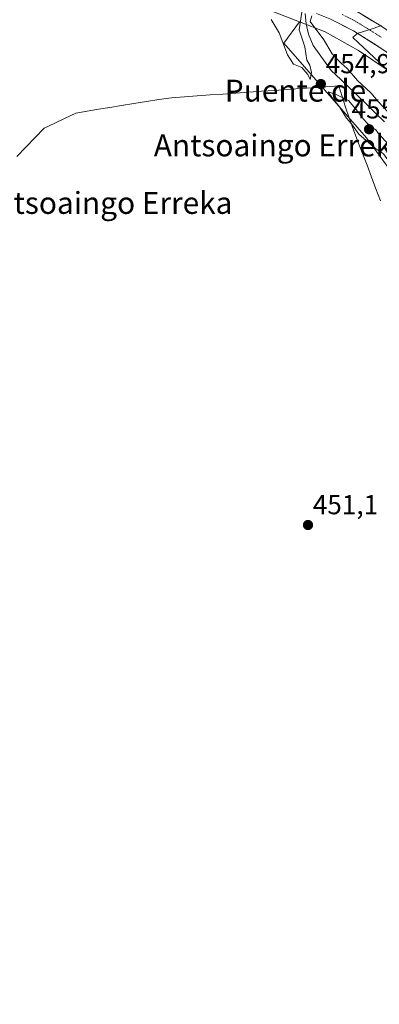
# Model space of a CAD drawing. Units: metres. Extents: x 631283 to 634738, y 4731993 to 4734372.
# Drawn here: x 634327 to 634459, y 4733832 to 4734191 of the extents above; entities that cross this region are included whole.
import ezdxf
from ezdxf.enums import TextEntityAlignment as Align

# ---------------------------------------------------------------- set-up
doc = ezdxf.new("R2010")
doc.units = ezdxf.units.M
doc.header["$MEASUREMENT"] = 0
doc.linetypes.add('TRAZO_Y_PUNTO', pattern=[1, 0.5, -0.25, 0, -0.25])
for name, color, linetype, lineweight in [('Arbolado forestal CxS', 92, 'Continuous', 0), ('Carretera de calzada única', 19, 'Continuous', 13), ('Carretera de calzada única Cxs', 19, 'Continuous', 13), ('Carretera de calzada única eje', 19, 'TRAZO_Y_PUNTO', 0), ('Carátula', 7, 'Continuous', 5), ('Corriente natural lineal', 142, 'Continuous', 13), ('Cultivos herbáceos CxS', 92, 'Continuous', 0), ('Curva de nivel normal', 36, 'Continuous', 0), ('Entidad de ámbito territorial', 19, 'Continuous', 0), ('Entidad de ámbito territorial CxS', 92, 'Continuous', 0), ('Núcleo urbano CxS', 19, 'Continuous', 0), ('Punto de cota en terreno', 7, 'Continuous', 0), ('Rótulo de punto de cota en terreno', 19, 'Continuous', 0), ('Texto cartográfico', 19, 'Continuous', 0)]:
    doc.layers.add(name, color=color, linetype=linetype, lineweight=lineweight)
doc.styles.add('Arial', font='txt', dxfattribs={"height": 0.2})

# ---------------------------------------------------------------- blocks, each defined once
blk = doc.blocks.new('5PATER')
at = {"layer": 'Carátula', "linetype": 'Continuous', "lineweight": 5}
h = blk.add_hatch(color=250, dxfattribs=at)
edge = h.paths.add_edge_path()
edge.add_ellipse((0, 0.01), major_axis=(-1.33, -1.34), ratio=0.999422, start_angle=0, end_angle=360)

msp = doc.modelspace()

# ---------------------------------------------------------------- linework, layer by layer
at = {"layer": 'Arbolado forestal CxS', "color": 92, "linetype": 'Continuous', "lineweight": 0}
for points in [[(634611.7, 4733680.92, 450.93), (634529.34, 4733937.55, 451.96), (634477.56, 4734084.31, 453.24), (634467, 4734130.27, 454.29), (634454.09, 4734147.81, 454.72), (634423.89, 4734182.44, 455.17), (634429.62, 4734190.16, 454.71), (634438.92, 4734186.52, 455.46), (634451.16, 4734179.79, 455.07), (634466.52, 4734169.4, 454.49), (634466.97, 4734169.1, 454.5), (634482.5, 4734154.27, 454.01), (634493.23, 4734140.78, 453.85), (634507.46, 4734116.65, 453.1), (634527.75, 4734070.05, 454.09), (634527.82, 4734069.89, 454.12), (634560.05, 4734000.1, 452.22), (634580.64, 4733954.92, 451.97), (634590.25, 4733933.83, 452.6), (634594.15, 4733925.26, 452.65), (634595.48, 4733921.99, 452.4), (634603.78, 4733901.59, 452.46), (634623.02, 4733846.58, 452.23), (634638.51, 4733799, 452.05)], [(634429.62, 4734190.16, 454.71), (634423.89, 4734182.44, 455.17), (634454.09, 4734147.81, 454.72), (634467, 4734130.27, 454.29), (634477.56, 4734084.31, 453.24), (634529.34, 4733937.55, 451.96), (634611.7, 4733680.92, 450.93), (634608.56, 4733655.8, 450.85), (634616.41, 4733624.41, 451.2), (634607.03, 4733525.11, 451.26), (634620.37, 4733498.43, 451.45), (634623.58, 4733495.65, 451.49)], [(634429.62, 4734190.16, 454.71), (634438.92, 4734186.52, 455.46), (634451.16, 4734179.79, 455.07), (634466.52, 4734169.4, 454.49), (634466.97, 4734169.1, 454.5), (634482.5, 4734154.27, 454.01), (634493.23, 4734140.78, 453.85), (634507.46, 4734116.65, 453.1), (634527.75, 4734070.05, 454.09), (634527.82, 4734069.89, 454.12), (634560.05, 4734000.1, 452.22), (634580.64, 4733954.92, 451.97), (634590.25, 4733933.83, 452.6), (634594.15, 4733925.26, 452.65), (634595.48, 4733921.99, 452.4), (634603.78, 4733901.59, 452.46), (634623.02, 4733846.58, 452.23), (634638.51, 4733799, 452.05)]]:
    msp.add_polyline3d(points, dxfattribs=at)
at = {"layer": 'Carretera de calzada única', "color": 19, "linetype": 'Continuous', "lineweight": 13}
for points in [[(634441.99, 4734198.28), (634442.51, 4734198.06), (634449.78, 4734194.42), (634459.32, 4734188.72), (634468.28, 4734182.57), (634476.12, 4734176.32), (634485.32, 4734167.8), (634491.32, 4734161.39), (634497.28, 4734154.34), (634502.71, 4734146.91), (634507.6, 4734139.09), (634512.96, 4734128.67), (634516.51, 4734120.17), (634530.14, 4734090.63), (634537.1, 4734074.68), (634562.44, 4734019.93), (634589.64, 4733958.81), (634606.23, 4733923.39), (634611.71, 4733910.4), (634631.1, 4733857.44), (634649.76, 4733799.16)], [(634644.42, 4733797.59), (634625.82, 4733855.65), (634606.53, 4733908.35), (634591.8, 4733943.18), (634571.71, 4733986.61), (634532.03, 4734072.4), (634512.64, 4734116.82), (634504.94, 4734130.98), (634497.92, 4734142.48), (634492.35, 4734150.65), (634485.25, 4734158.43), (634476.94, 4734166.66), (634469.07, 4734173.79), (634460.01, 4734180.16), (634449.37, 4734186.9), (634440.64, 4734191.35), (634435.85, 4734193.26)]]:
    msp.add_lwpolyline(points, dxfattribs=at)
at = {"layer": 'Carretera de calzada única Cxs', "color": 19, "linetype": 'Continuous', "lineweight": 13}
for points in [[(634460.01, 4734180.16, 454.39), (634456.46, 4734182.41, 454.64), (634452.92, 4734184.65, 454.78), (634449.37, 4734186.9, 455.08), (634445.01, 4734189.13, 455.32), (634440.64, 4734191.35, 455.57)], [(634452.96, 4734192.52, 455.3), (634456.14, 4734190.62, 455.15), (634459.32, 4734188.72, 454.92)]]:
    msp.add_polyline3d(points, dxfattribs=at)
at = {"layer": 'Carretera de calzada única eje', "color": 19, "linetype": 'TRAZO_Y_PUNTO', "lineweight": 0}
msp.add_lwpolyline([(634445.21, 4734192.89), (634449.57, 4734190.66), (634454.35, 4734187.81), (634459.67, 4734184.43)], dxfattribs=at)
at = {"layer": 'Corriente natural lineal', "color": 142, "linetype": 'Continuous', "lineweight": 13}
msp.add_polyline3d([(634431.63, 4734193.27, 454.96), (634431.98, 4734189.41, 453.9), (634432.92, 4734185.71, 454.14), (634434.61, 4734181.56, 454.03), (634436.8, 4734178.51, 453.24), (634438.98, 4734175.46, 453.61), (634441.17, 4734172.41, 453.28), (634444.59, 4734169.23, 453.43), (634448, 4734166.04, 453.55), (634451.15, 4734162.96, 453.05), (634454.3, 4734159.87, 453.54), (634457.46, 4734156.79, 453.31), (634460.61, 4734153.7, 453.25)], dxfattribs=at)
at = {"layer": 'Cultivos herbáceos CxS', "color": 92, "linetype": 'Continuous', "lineweight": 0}
for points in [[(634111.97, 4734316.13, 458.95), (634131.52, 4734306.5, 459.87), (634185.52, 4734278.83, 460.54), (634198.83, 4734272.01, 460.71), (634198.84, 4734272.01, 460.71), (634198.84, 4734272, 460.71), (634232.29, 4734254.95, 460.87), (634232.39, 4734254.91, 460.86), (634232.59, 4734254.81, 460.83), (634253.58, 4734245.18, 455.96), (634253.86, 4734245.06, 455.85), (634254.35, 4734244.88, 455.69), (634254.68, 4734244.77, 455.59), (634316.61, 4734226.76, 455.63), (634409.12, 4734198.19, 454.33), (634429.62, 4734190.16, 454.71)], [(634316.61, 4734226.76, 455.63), (634409.12, 4734198.19, 454.33), (634429.62, 4734190.16, 454.71), (634423.89, 4734182.44, 455.17), (634454.09, 4734147.81, 454.72), (634467, 4734130.27, 454.29), (634477.56, 4734084.31, 453.24), (634529.34, 4733937.55, 451.96), (634611.7, 4733680.92, 450.93), (634608.56, 4733655.8, 450.85), (634616.41, 4733624.41, 451.2), (634607.03, 4733525.11, 451.26), (634620.37, 4733498.43, 451.45), (634623.58, 4733495.65, 451.49), (634622.65, 4733490.42, 451.57), (634616.24, 4733460.51, 451.57), (634607.46, 4733429.37, 451.56)], [(634429.62, 4734190.16, 454.71), (634423.89, 4734182.44, 455.17), (634454.09, 4734147.81, 454.72), (634467, 4734130.27, 454.29), (634477.56, 4734084.31, 453.24), (634529.34, 4733937.55, 451.96), (634611.7, 4733680.92, 450.93), (634608.56, 4733655.8, 450.85), (634616.41, 4733624.41, 451.2), (634607.03, 4733525.11, 451.26), (634620.37, 4733498.43, 451.45), (634623.58, 4733495.65, 451.49)]]:
    msp.add_polyline3d(points, dxfattribs=at)
at = {"layer": 'Curva de nivel normal', "color": 36, "linetype": 'Continuous', "lineweight": 0}
for points in [[(634419.22, 4734191.06, 455), (634422.17, 4734186.2, 455), (634425.15, 4734178.14, 455), (634427.41, 4734174.73, 455), (634430.48, 4734173.55, 455), (634432.64, 4734170.96, 455), (634433.48, 4734169.14, 455), (634434, 4734171.66, 455), (634433.33, 4734174.34, 455), (634432.3, 4734176.2, 455), (634431.5, 4734181.09, 455), (634429.42, 4734187.3, 455), (634430.49, 4734193.7, 455)], [(634434.04, 4734192.33, 455), (634433.45, 4734190.34, 455), (634438.47, 4734183.57, 455), (634441.54, 4734178.55, 455), (634444.75, 4734175.07, 455), (634446.99, 4734173.15, 455), (634450.77, 4734168.8, 455), (634455.62, 4734164.31, 455), (634458.38, 4734161.14, 455), (634463.83, 4734155.34, 455)], [(634462.71, 4734171.72, 455), (634449.1, 4734184.48, 455), (634450.64, 4734185.96, 455), (634456.45, 4734187.73, 455), (634459.5, 4734188.91, 455)], [(634465.7, 4734137.32, 455), (634467.05, 4734138.55, 455), (634464.72, 4734142.7, 455), (634459.38, 4734148.36, 455), (634458.3, 4734149.62, 455), (634457.47, 4734150.79, 455), (634456.02, 4734151.68, 455), (634454.09, 4734153.41, 455), (634452.41, 4734155.4, 455), (634450.95, 4734157.44, 455), (634447.45, 4734161.5, 455), (634443.04, 4734163.7, 455), (634440.02, 4734164.68, 455), (634441.68, 4734162.33, 455), (634444.22, 4734159.2, 455), (634446.77, 4734155.09, 455), (634448.6, 4734152.92, 455), (634451.28, 4734149.26, 455), (634457.4, 4734143.98, 455), (634460.22, 4734142.03, 455), (634461.45, 4734140.35, 455), (634463.28, 4734138.59, 455), (634465.7, 4734137.32, 455)]]:
    msp.add_polyline3d(points, dxfattribs=at)
at = {"layer": 'Entidad de ámbito territorial', "color": 19, "linetype": 'Continuous', "lineweight": 0}
msp.add_polyline3d([(634459.17, 4734124.94, 453.75), (634457.53, 4734129.26, 453.83), (634455.89, 4734133.57, 453.9), (634454.25, 4734137.89, 453.97), (634452.6, 4734142.2, 454.08), (634450.96, 4734146.52, 454.29), (634449.32, 4734150.83, 454.52), (634447.68, 4734155.15, 454.57), (634446.44, 4734159.04, 454.95), (634445.2, 4734162.94, 454.23), (634443.96, 4734166.83, 453.77), (634439.26, 4734166.5, 454.45), (634434.56, 4734166.17, 454.33), (634429.85, 4734165.83, 453.95), (634425.15, 4734165.5, 453.88), (634420.45, 4734165.17, 454.1), (634415.75, 4734164.84, 453.82), (634411.04, 4734164.5, 453.57), (634406.34, 4734164.17, 453.49), (634401.64, 4734163.84, 453.31), (634396.94, 4734163.51, 453.23), (634392.23, 4734163.17, 453.2), (634387.53, 4734162.84, 453.17), (634382.83, 4734162.51, 453.18), (634378.25, 4734161.81, 453.23), (634373.66, 4734161.11, 453.13), (634369.08, 4734160.41, 452.95), (634364.49, 4734159.71, 452.87), (634360.32, 4734158.99, 452.86), (634356.15, 4734158.27, 452.91), (634351.98, 4734157.55, 452.98), (634347.81, 4734156.83, 452.87), (634343.98, 4734155, 452.93), (634340.14, 4734153.18, 453.03), (634336.31, 4734151.35, 452.75), (634332.96, 4734147.93, 452.74), (634329.6, 4734144.5, 452.72), (634326.25, 4734141.08, 452.75)], dxfattribs=at)
at = {"layer": 'Entidad de ámbito territorial CxS', "color": 92, "linetype": 'Continuous', "lineweight": 0}
msp.add_polyline3d([(634459.17, 4734124.94, 453.75), (634457.53, 4734129.26, 453.83), (634455.89, 4734133.57, 453.9), (634454.25, 4734137.89, 453.97), (634452.6, 4734142.2, 454.08), (634450.96, 4734146.52, 454.29), (634449.32, 4734150.83, 454.52), (634447.68, 4734155.15, 454.57), (634446.44, 4734159.04, 454.95), (634445.2, 4734162.94, 454.23), (634443.96, 4734166.83, 453.77), (634439.26, 4734166.5, 454.45), (634434.56, 4734166.17, 454.33), (634429.85, 4734165.83, 453.95), (634425.15, 4734165.5, 453.88), (634420.45, 4734165.17, 454.1), (634415.75, 4734164.84, 453.82), (634411.04, 4734164.5, 453.57), (634406.34, 4734164.17, 453.49), (634401.64, 4734163.84, 453.31), (634396.94, 4734163.51, 453.23), (634392.23, 4734163.17, 453.2), (634387.53, 4734162.84, 453.17), (634382.83, 4734162.51, 453.18), (634378.25, 4734161.81, 453.23), (634373.66, 4734161.11, 453.13), (634369.08, 4734160.41, 452.95), (634364.49, 4734159.71, 452.87), (634360.32, 4734158.99, 452.86), (634356.15, 4734158.27, 452.91), (634351.98, 4734157.55, 452.98), (634347.81, 4734156.83, 452.87), (634343.98, 4734155, 452.93), (634340.14, 4734153.18, 453.03), (634336.31, 4734151.35, 452.75), (634332.96, 4734147.93, 452.74), (634329.6, 4734144.5, 452.72), (634326.25, 4734141.08, 452.75)], dxfattribs=at)
at = {"layer": 'Núcleo urbano CxS', "color": 19, "linetype": 'Continuous', "lineweight": 0}
for points in [[(634111.97, 4734316.13, 458.95), (634131.52, 4734306.5, 459.87), (634185.52, 4734278.83, 460.54), (634198.83, 4734272.01, 460.71), (634198.84, 4734272.01, 460.71), (634198.84, 4734272, 460.71), (634232.29, 4734254.95, 460.87), (634232.39, 4734254.91, 460.86), (634232.59, 4734254.81, 460.83), (634253.58, 4734245.18, 455.96), (634253.86, 4734245.06, 455.85), (634254.35, 4734244.88, 455.69), (634254.68, 4734244.77, 455.59), (634316.61, 4734226.76, 455.63), (634409.12, 4734198.19, 454.33), (634429.62, 4734190.16, 454.71)], [(634638.51, 4733799, 452.05), (634623.02, 4733846.58, 452.23), (634603.78, 4733901.59, 452.46), (634595.48, 4733921.99, 452.4), (634594.15, 4733925.26, 452.65), (634590.25, 4733933.83, 452.6), (634580.64, 4733954.92, 451.97), (634560.05, 4734000.1, 452.22), (634527.82, 4734069.89, 454.12), (634527.75, 4734070.05, 454.09), (634507.46, 4734116.65, 453.1), (634493.23, 4734140.78, 453.85), (634482.5, 4734154.27, 454.01), (634466.97, 4734169.1, 454.5), (634466.52, 4734169.4, 454.49), (634451.16, 4734179.79, 455.07), (634438.92, 4734186.52, 455.46), (634429.62, 4734190.16, 454.71), (634409.12, 4734198.19, 454.33), (634316.61, 4734226.76, 455.63)], [(634429.62, 4734190.16, 454.71), (634438.92, 4734186.52, 455.46), (634451.16, 4734179.79, 455.07), (634466.52, 4734169.4, 454.49), (634466.97, 4734169.1, 454.5), (634482.5, 4734154.27, 454.01), (634493.23, 4734140.78, 453.85), (634507.46, 4734116.65, 453.1), (634527.75, 4734070.05, 454.09), (634527.82, 4734069.89, 454.12), (634560.05, 4734000.1, 452.22), (634580.64, 4733954.92, 451.97), (634590.25, 4733933.83, 452.6), (634594.15, 4733925.26, 452.65), (634595.48, 4733921.99, 452.4), (634603.78, 4733901.59, 452.46), (634623.02, 4733846.58, 452.23), (634638.51, 4733799, 452.05)]]:
    msp.add_polyline3d(points, dxfattribs=at)

# ---------------------------------------------------------------- block references
at = {"layer": 'Punto de cota en terreno', "linetype": 'Continuous', "lineweight": 0}
for p in [(634437.4, 4734167.49, 454.93), (634455, 4734151, 455.42), (634432.69, 4734006.57, 451.1)]:
    msp.add_blockref('5PATER', p, dxfattribs=at)

# ---------------------------------------------------------------- texts
at = {"layer": 'Rótulo de punto de cota en terreno', "color": 19, "linetype": 'Continuous', "lineweight": 0, "style": 'Arial'}
for s, p in [('454,93', (634439.16, 4734169.25)), ('455,42', (634448.61, 4734152.76)), ('451,1', (634434.45, 4734008.33))]:
    msp.add_text(s, height=7, dxfattribs=at).set_placement(p, align=Align.BOTTOM_LEFT)
at = {"layer": 'Texto cartográfico', "color": 19, "linetype": 'Continuous', "lineweight": 0, "style": 'Arial'}
for s, p in [('Puente de', (634428.11, 4734165.09)), ('Antsoaingo Erreka', (634422.97, 4734145.11)), ('Antsoaingo Erreka', (634358.47, 4734124.12))]:
    msp.add_text(s, height=8, dxfattribs=at).set_placement(p, align=Align.MIDDLE_CENTER)

doc.saveas('drawing.dxf')
